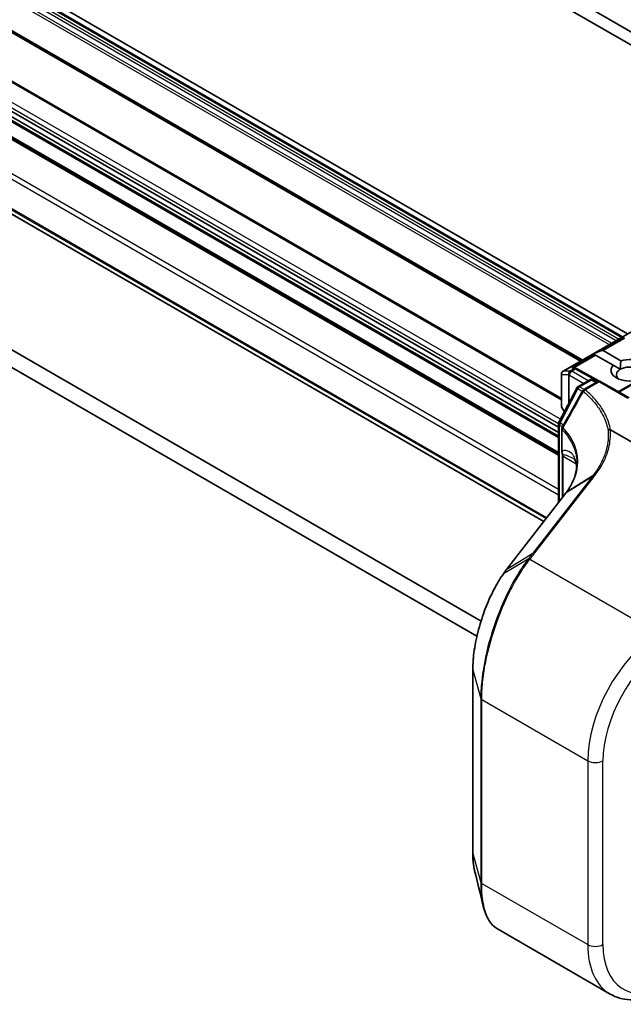
# Model space of a CAD drawing. Units: millimetres. Extents: x 7 to 8278, y 4 to 1550.
# Drawn here: x 152 to 159, y 36 to 47 of the extents above; entities that cross this region are included whole.
import ezdxf

# ---------------------------------------------------------------- set-up
doc = ezdxf.new("R2010")
doc.units = ezdxf.units.MM
doc.header["$LTSCALE"] = 0.5
doc.layers.add('Visible (ISO)', color=7, linetype='Continuous', lineweight=35)
doc.layers.add('Visible Narrow (ISO)', color=7, linetype='Continuous', lineweight=25)

msp = doc.modelspace()

# ---------------------------------------------------------------- linework, layer by layer
at = {"layer": 'Visible (ISO)'}
for p, q in [((162.48633, 44.876), (128.89875, 64.2678)), ((128.76617, 64.19125), (162.35374, 44.79946)), ((158.74977, 43.51216), (128.76617, 60.8232)), ((158.69005, 43.47768), (130.3494, 59.84016)), ((158.21502, 43.20342), (129.87437, 59.5659)), ((157.98393, 42.76267), (129.15615, 59.4064)), ((128.90759, 59.19866), (157.94986, 42.4311)), ((157.94986, 42.36914), (128.89768, 59.14242)), ((157.94986, 42.11894), (128.75841, 58.97263)), ((128.91536, 59.07768), (157.94986, 42.31461)), ((157.94986, 42.13687), (128.94295, 58.88402)), ((128.58306, 58.19531), (157.77898, 41.33904)), ((157.05204, 40.18533), (130.9582, 55.25061)), ((130.9582, 55.04649), (157.00423, 40.0088)), ((158.00268, 43.08082), (158.9923, 43.65218)), ((158.35564, 43.28043), (158.44639, 43.31785)), ((158.35564, 43.28043), (158.36861, 43.27295)), ((158.37921, 43.26682), (158.36861, 43.27295)), ((158.58348, 43.14889), (158.37921, 43.26682)), ((158.4676, 43.31785), (158.67187, 43.19992)), ((158.1397, 43.11894), (158.16235, 43.10756)), ((158.58348, 43.14889), (158.66534, 43.10163)), ((158.64143, 42.84234), (159.1873, 43.15749)), ((157.98393, 43.04835), (157.98393, 42.67865)), ((158.41493, 42.96672), (158.16377, 43.10681)), ((158.17521, 42.89977), (158.31332, 42.9795)), ((158.42046, 42.96992), (158.24128, 42.86647)), ((158.35082, 42.9795), (158.39395, 42.95461)), ((158.42046, 42.96992), (158.42046, 42.95724)), ((158.76625, 42.77028), (158.42046, 42.96992)), ((157.95411, 42.48862), (158.16072, 42.88464)), ((158.01712, 42.60939), (157.98868, 42.66038)), ((157.94986, 41.55936), (157.94986, 42.47127)), ((157.98818, 42.4106), (157.98818, 42.16616)), ((158.55201, 42.40159), (160.71856, 41.15074)), ((157.99405, 42.10906), (157.99405, 41.61634)), ((158.03112, 41.66413), (157.3465, 40.78147)), ((158.03168, 41.66485), (158.03112, 41.66413)), ((158.045, 41.68255), (158.045, 41.68255)), ((156.95626, 39.62372), (156.95626, 37.49455)), ((157.24072, 36.61926), (158.54676, 35.86521))]:
    msp.add_line(p, q, dxfattribs=at)
for centre, start, end in [((158.02143, 43.04835), 120, 180), ((158.1455, 43.07406), 60.849958, 63.31121), ((158.19396, 42.86729), 120, 152.448858), ((158.33207, 42.94703), 60, 120), ((158.26003, 42.83399), 120, 151.118003), ((158.02143, 42.67865), 180, 209.155377), ((157.98736, 42.47127), 152.448858, 180), ((158.02568, 42.4106), 150.930956, 180)]:
    msp.add_arc(centre, 0.0375, start, end, dxfattribs=at)
for centre, major_axis, ratio, start_param, end_param in [((158.44109, 43.27193), (0.02652, 0.04593), 0.57735027, 0, 0.64350111), ((158.1203, 43.08672), (0.03972, 0.00115), 0.92680265, 1.31251371, 1.95601482), ((158.12975, 43.08197), (-0.02585, 0.03594), 0.80019536, 5.29072414, 5.55955706), ((158.77402, 43.08992), (-0.21619, 0), 0.57735027, 5.79107464, 8.3460923), ((158.77402, 43.03888), (0.15369, 0), 0.57735027, 5.7946065, 8.6393798), ((158.77402, 43.08992), (0.21619, 0), 0.57735027, 5.79107464, 8.3460923), ((158.77402, 43.03888), (-0.15369, 0), 0.57735027, 5.49778714, 6.88159285), ((156.90543, 41.92262), (-1.25267, -0.1313), 0.59755771, 2.62190762, 2.6465575), ((157.41629, 39.95022), (-0.29121, -1.04144), 0.38955025, 3.90436965, 3.98614123)]:
    msp.add_ellipse(centre, major_axis=major_axis, ratio=ratio, start_param=start_param, end_param=end_param, dxfattribs=at)
for points, degree in [([(158.66534, 43.10163), (158.66534, 43.14512), (158.67187, 43.19992)], 2), ([(157.07733, 36.88307), (157.0439, 37.02094), (157.01048, 37.15861), (156.97733, 37.29415)], 3)]:
    msp.add_open_spline(points, degree=degree, dxfattribs=at)
for points, knots in [([(158.2272, 42.8521), (158.21162, 42.82386), (158.19603, 42.79562), (158.16485, 42.73916), (158.14925, 42.71093), (158.11803, 42.65448), (158.10241, 42.62626), (158.07116, 42.56983), (158.05552, 42.54162), (158.02423, 42.48521), (158.00857, 42.45701), (157.9929, 42.42882)], [0, 0, 0, 0, 0.077452369, 0.077452369, 0.154904738, 0.154904738, 0.232357108, 0.232357108, 0.309809477, 0.309809477, 0.387261846, 0.387261846, 0.387261846, 0.387261846]), ([(158.5245, 42.39172), (158.52453, 42.39175), (158.52456, 42.39178), (158.5278, 42.39467), (158.53161, 42.39706), (158.54009, 42.40065), (158.54468, 42.40182), (158.54938, 42.40228)], [-0.0226647313, -0.0226647313, -0.0226647313, -0.0226647313, -0.0225598167, -0.0225598167, -0.011331602, -0.011331602, 0, 0, 0, 0]), ([(158.54938, 42.40228), (158.54947, 42.40228), (158.54956, 42.40229), (158.54995, 42.4023), (158.55023, 42.40226), (158.55104, 42.40208), (158.55155, 42.40186), (158.55201, 42.40159)], [0.2357963995, 0.2357963995, 0.2357963995, 0.2357963995, 0.2369099367, 0.2369099367, 0.2405045372, 0.2405045372, 0.2477116551, 0.2477116551, 0.2477116551, 0.2477116551]), ([(157.98818, 42.16616), (157.98818, 42.16334), (157.98825, 42.16057), (157.98851, 42.15512), (157.9887, 42.15244), (157.98918, 42.14718), (157.98948, 42.14459), (157.99017, 42.13954), (157.99055, 42.13707), (157.99139, 42.13226), (157.99184, 42.12992), (157.99231, 42.12766)], [0, 0, 0, 0, 0.0064945254, 0.0064945254, 0.0129890508, 0.0129890508, 0.0194835763, 0.0194835763, 0.0259781017, 0.0259781017, 0.0324726271, 0.0324726271, 0.0324726271, 0.0324726271]), ([(157.99231, 42.12766), (157.99253, 42.12659), (157.99273, 42.12549), (157.99309, 42.12322), (157.99326, 42.12204), (157.99354, 42.11962), (157.99366, 42.11838), (157.99385, 42.11583), (157.99393, 42.11452), (157.99403, 42.11183), (157.99405, 42.11046), (157.99405, 42.10906)], [2.931769262, 2.931769262, 2.931769262, 2.931769262, 2.97373394, 2.97373394, 3.015698619, 3.015698619, 3.057663297, 3.057663297, 3.099627975, 3.099627975, 3.141592654, 3.141592654, 3.141592654, 3.141592654]), ([(158.16234, 42.01337), (158.16234, 41.99122), (158.16078, 41.96898), (158.15451, 41.92443), (158.1498, 41.90212), (158.13725, 41.85757), (158.1294, 41.83533), (158.11058, 41.79108), (158.09961, 41.76908), (158.0746, 41.72546), (158.06055, 41.70386), (158.045, 41.68255)], [0.62439198, 0.62439198, 0.62439198, 0.62439198, 0.715991398, 0.715991398, 0.807590815, 0.807590815, 0.899190233, 0.899190233, 0.99078965, 0.99078965, 1.082389068, 1.082389068, 1.082389068, 1.082389068]), ([(158.12339, 42.06769), (158.12529, 42.06659), (158.12728, 42.06519), (158.13132, 42.06161), (158.13338, 42.05944), (158.13777, 42.05367), (158.1401, 42.05005), (158.14496, 42.04036), (158.14749, 42.03427), (158.15232, 42.01874), (158.15463, 42.00927), (158.15656, 41.9978)], [0.395618724, 0.395618724, 0.395618724, 0.395618724, 0.459184169, 0.459184169, 0.522749613, 0.522749613, 0.586315058, 0.586315058, 0.649880503, 0.649880503, 0.713445947, 0.713445947, 0.713445947, 0.713445947]), ([(158.15656, 41.9978), (158.15734, 41.99323), (158.15803, 41.98866), (158.15926, 41.9795), (158.1598, 41.97491), (158.16028, 41.97011), (158.1603, 41.96991), (158.16032, 41.96971)], [0.6807599786, 0.6807599786, 0.6807599786, 0.6807599786, 0.7016876156, 0.7016876156, 0.7226152525, 0.7226152525, 0.7235422188, 0.7235422188, 0.7235422188, 0.7235422188]), ([(157.30635, 40.72662), (157.28745, 40.69933), (157.26882, 40.67024), (157.23233, 40.6088), (157.21448, 40.57645), (157.17981, 40.50894), (157.16301, 40.47378), (157.13074, 40.40116), (157.11527, 40.3637), (157.08598, 40.28705), (157.07216, 40.24787), (157.04645, 40.16845), (157.03457, 40.12822), (157.01305, 40.04748), (157.00342, 40.00696), (156.98665, 39.92648), (156.97953, 39.88651), (156.96802, 39.808), (156.96363, 39.76946), (156.95775, 39.69467), (156.95626, 39.65842), (156.95626, 39.62372)], [0, 0, 0, 0, 0.098851305, 0.098851305, 0.197702611, 0.197702611, 0.296553916, 0.296553916, 0.395405221, 0.395405221, 0.494256527, 0.494256527, 0.593107832, 0.593107832, 0.691959137, 0.691959137, 0.790810443, 0.790810443, 0.889661748, 0.889661748, 0.988513053, 0.988513053, 0.988513053, 0.988513053]), ([(156.95626, 37.49455), (156.95626, 37.47954), (156.95654, 37.46481), (156.95766, 37.43598), (156.9585, 37.42189), (156.96074, 37.39438), (156.96214, 37.38097), (156.96551, 37.35487), (156.96748, 37.34219), (156.97198, 37.31759), (156.97451, 37.30567), (156.97733, 37.29415)], [0, 0, 0, 0, 0.042773735, 0.042773735, 0.085547471, 0.085547471, 0.128321206, 0.128321206, 0.171094942, 0.171094942, 0.213868677, 0.213868677, 0.213868677, 0.213868677]), ([(157.24072, 36.61926), (157.22502, 36.62832), (157.2102, 36.63937), (157.18255, 36.66503), (157.1697, 36.67964), (157.146, 36.7121), (157.13514, 36.72995), (157.11535, 36.76868), (157.10642, 36.78957), (157.09045, 36.83421), (157.08342, 36.85796), (157.07733, 36.88307)], [0.704388601, 0.704388601, 0.704388601, 0.704388601, 0.798076123, 0.798076123, 0.891763644, 0.891763644, 0.985451166, 0.985451166, 1.079138688, 1.079138688, 1.17282621, 1.17282621, 1.17282621, 1.17282621]), ([(158.54676, 35.86521), (158.58167, 35.84506), (158.61902, 35.82917), (158.69678, 35.8064), (158.73716, 35.79951), (158.81939, 35.79436), (158.86123, 35.79607), (158.94537, 35.80735), (158.98767, 35.81692), (159.07215, 35.84317), (159.11432, 35.85986), (159.15619, 35.8798)], [0.785398163, 0.785398163, 0.785398163, 0.785398163, 0.925024504, 0.925024504, 1.064650844, 1.064650844, 1.204277184, 1.204277184, 1.343903524, 1.343903524, 1.483529864, 1.483529864, 1.483529864, 1.483529864])]:
    msp.add_open_spline(points, degree=3, knots=knots, dxfattribs=at)
at = {"layer": 'Visible Narrow (ISO)'}
for p, q in [((130.27868, 59.79933), (158.61934, 43.43685)), ((158.64585, 43.45216), (130.29743, 59.81913)), ((130.33065, 59.8383), (158.67906, 43.47134)), ((130.23127, 59.7299), (158.5355, 43.38845)), ((158.56201, 43.40376), (130.25002, 59.74969)), ((129.85562, 59.56405), (158.20404, 43.19708)), ((158.22601, 43.20976), (129.92178, 59.55121)), ((129.1374, 59.40454), (157.98393, 42.74999)), ((128.90759, 59.24124), (157.94993, 42.47364)), ((157.97169, 42.52231), (128.93411, 59.28717)), ((157.94986, 42.32729), (128.90759, 59.09485)), ((128.73966, 58.97077), (157.94986, 42.10625)), ((128.94295, 59.05753), (157.94986, 42.31038)), ((157.94986, 41.70821), (128.39494, 58.77175)), ((128.36842, 58.72583), (157.94986, 41.64698)), ((157.81137, 41.3808), (128.36842, 58.37969)), ((128.37457, 58.36364), (157.80467, 41.37217)), ((157.77907, 41.33917), (128.58144, 58.19643)), ((158.00552, 43.08203), (158.99514, 43.65339)), ((158.7106, 43.4704), (158.44639, 43.31785)), ((158.4676, 43.31785), (158.7174, 43.46207)), ((158.36861, 43.27295), (158.10439, 43.1204)), ((158.12942, 43.1226), (158.37921, 43.26682)), ((158.10439, 43.1204), (158.12959, 43.10774)), ((158.65242, 42.836), (159.19828, 43.15115)), ((157.98585, 42.6718), (157.98585, 43.0415)), ((157.98585, 43.0415), (158.06411, 43.0415)), ((158.08378, 43.08203), (158.00552, 43.08203)), ((158.06411, 43.0415), (158.06411, 42.69946)), ((158.07317, 43.03304), (158.07575, 43.03378)), ((158.07317, 42.71682), (158.07317, 43.03304)), ((158.07575, 43.03378), (158.24154, 42.93806)), ((158.08635, 43.08277), (158.08378, 43.08203)), ((158.12959, 43.10774), (158.08635, 43.08277)), ((158.10226, 43.07971), (158.1455, 43.10467)), ((158.29457, 42.96868), (158.10226, 43.07971)), ((158.1455, 43.10467), (158.40408, 42.96046)), ((158.19396, 42.89791), (158.33207, 42.97765)), ((158.24485, 42.86853), (158.19396, 42.89791)), ((158.26003, 42.86461), (158.42046, 42.95724)), ((158.33207, 42.97765), (158.38296, 42.94827)), ((158.42046, 42.95724), (158.7475, 42.76842)), ((157.96728, 42.47967), (158.17388, 42.87569)), ((158.17388, 42.87569), (158.22418, 42.84664)), ((158.01883, 42.61268), (157.98585, 42.6718)), ((157.96084, 41.57352), (157.96084, 42.45596)), ((157.96084, 42.45596), (157.99653, 42.43535)), ((158.00807, 42.45611), (157.96728, 42.47967)), ((157.99325, 42.15528), (157.99325, 42.39973)), ((158.00504, 41.6305), (158.00504, 42.09375)), ((158.00504, 42.09375), (158.15479, 42.00729)), ((158.05006, 41.68726), (158.35222, 41.87502)), ((158.33817, 41.8569), (157.65298, 40.9735)), ((157.67562, 40.97549), (158.36081, 41.85889)), ((158.33817, 41.8569), (158.03638, 41.66906)), ((157.35118, 40.78567), (158.03581, 41.66833)), ((157.35118, 40.78567), (157.65298, 40.9735)), ((157.59819, 40.90303), (157.31108, 40.73101)), ((157.61825, 40.90162), (159.09473, 40.04917)), ((156.95673, 37.49114), (156.95673, 39.62031)), ((156.95673, 39.62031), (157.04853, 39.28797)), ((157.04853, 39.28797), (157.04853, 37.1588)), ((157.05904, 37.1469), (157.05904, 39.27607)), ((157.05904, 39.27607), (158.28788, 38.5666)), ((158.28788, 38.5666), (158.28788, 36.43743)), ((158.46466, 36.43743), (158.46466, 38.5666)), ((156.95673, 37.49114), (157.04853, 37.1588)), ((157.05904, 37.1469), (158.28788, 36.43743))]:
    msp.add_line(p, q, dxfattribs=at)
for centre, major_axis, ratio, start_param, end_param in [((158.02143, 43.04835), (0, 0.0375), 0.96490128, 0.45526113, 1.75440034), ((158.02143, 43.04835), (-0.0375, 0), 0.57735027, 0, 0.32175055), ((158.02143, 43.04835), (-0.01875, 0.03248), 0.57735027, 6.14128825, 6.28318531), ((158.09968, 43.04835), (0, -0.0375), 0.96490128, 3.59685379, 4.89599299), ((158.09968, 43.04835), (-0.0375, 0), 0.57735027, 0.32175055, 0.78539816), ((158.09968, 43.04835), (-0.0104, 0.03603), 0.80829038, 0.19739556, 1.76819189), ((158.10226, 43.04909), (-0.0104, 0.03603), 0.80829038, 0.19739556, 1.76819189), ((158.10226, 43.04909), (0.01875, 0.03248), 0.57735027, 0.78539816, 2.35619449), ((158.10226, 43.04909), (-0.01875, 0.03248), 0.57735027, 5.49778714, 6.14128825), ((158.1455, 43.07406), (0.01684, 0.0335), 0.98928577, 0, 0.91233403), ((158.1455, 43.07406), (-0.01875, 0.03248), 0.57735027, 5.49778714, 6.14128825), ((158.1455, 43.07406), (0.01827, 0.03275), 0.56728971, 0, 0.77690762), ((158.19396, 42.86729), (0.01875, 0.03248), 0.57735027, 0.78539816, 1.64473536), ((158.19396, 42.86729), (-0.01875, 0.03248), 0.57735027, 5.49778714, 6.28318531), ((158.33207, 42.94703), (-0.01875, 0.03248), 0.57735027, 5.49778714, 6.28318531), ((158.33207, 42.94703), (0.01875, 0.03248), 0.57735027, 0, 0.78539816), ((158.19396, 42.86729), (-0.03325, 0.01735), 0.06031598, 0, 0.95402628), ((158.26003, 42.83399), (-0.03284, 0.01811), 0.02758307, 0, 0.81552216), ((158.26003, 42.83399), (0.02432, 0.02854), 0.67595624, 0.90018329, 1.7284144), ((158.26003, 42.83399), (-0.01875, 0.03248), 0.57735027, 5.49778714, 6.28318531), ((158.02143, 42.67865), (-0.0375, 0), 0.57735027, 0, 0.32175055), ((158.02143, 42.67865), (-0.03275, -0.01827), 0.76085609, 5.87396975, 6.28318531), ((157.98736, 42.47127), (-0.0375, 0), 0.57735027, 0, 0.78539816), ((157.98736, 42.47127), (-0.03325, 0.01735), 0.06031598, 0, 0.95402628), ((157.98736, 42.47127), (0.01875, 0.03248), 0.57735027, 1.64473536, 2.35619449), ((158.02568, 42.4106), (-0.0375, 0), 0.57735027, 0, 0.52618911), ((158.02568, 42.4106), (-0.03278, 0.01822), 0.02297141, 0, 0.7802463), ((158.02568, 42.4106), (0.02691, 0.02611), 0.6928568, 1.79349097, 2.53666299), ((158.02568, 42.16616), (-0.0375, 0), 0.57735027, 0, 0.52618905), ((158.02903, 42.13524), (-0.03673, -0.00758), 0.68494231, 0, 0.65604093), ((158.03155, 42.10906), (-0.0375, 0), 0.57735027, 0, 0.78539816), ((157.91665, 42.04272), (0.0625, 0.10825), 0.57735027, 5.49778714, 5.70761054), ((158.27982, 42.0186), (-0.12326, -0.02079), 0.77905933, 6.14673731, 6.28318531), ((156.91234, 41.85935), (-1.24789, -0.11528), 0.62968099, 3.13780984, 3.18812715), ((158.36312, 41.82972), (-0.02963, 0.02298), 0.67794491, 5.26557912, 6.0374212), ((158.06076, 41.64115), (-0.02963, 0.02298), 0.67794491, 6.0374212, 6.28318531), ((158.06133, 41.64188), (-0.02964, 0.02297), 0.67894339, 6.03710616, 6.28318531), ((156.88739, 40.92052), (1.27707, 1.04022), 0.15722451, 5.68670131, 5.68768193), ((157.67793, 40.94632), (-0.02963, 0.02298), 0.67794491, 5.26557912, 6.0374212), ((157.62056, 40.87245), (-0.0297, 0.0229), 0.67889657, 5.26363779, 6.04132892), ((157.62323, 40.87589), (-0.02958, 0.02304), 0.67726022, 5.26696611, 6.04394804), ((157.33717, 40.70527), (-0.03083, 0.02135), 0.62210832, 6.00944422, 6.28318531), ((157.37613, 40.75849), (-0.02963, 0.02298), 0.67794491, 6.0374212, 6.28318531), ((159.17176, 39.07691), (-0.625, -1.08253), 0.57735027, 4.01425728, 5.49778714), ((159.26015, 39.02588), (0.5625, 0.97428), 0.57735027, 0.87266463, 2.35619449), ((156.99376, 39.62372), (-0.0375, 0), 0.57735027, 0, 0.15814306), ((157.08556, 39.29138), (-0.0375, 0), 0.57735027, 0.15814306, 0.78539816), ((158.37627, 38.61763), (0.125, 0), 0.57735027, 3.92699082, 5.49778714), ((156.99376, 37.49455), (-0.0375, 0), 0.57735027, 0, 0.15814306), ((157.08556, 37.16221), (-0.0375, 0), 0.57735027, 0.15814306, 0.78539816), ((158.37627, 36.48846), (0.125, 0), 0.57735027, 3.92699082, 5.49778714), ((159.17176, 36.94774), (-0.625, -1.08253), 0.57735027, 5.49778714, 6.28318531), ((159.26015, 36.89671), (-0.5625, -0.97428), 0.57735027, 5.49778714, 6.98131701)]:
    msp.add_ellipse(centre, major_axis=major_axis, ratio=ratio, start_param=start_param, end_param=end_param, dxfattribs=at)
for points, knots in [([(158.00209, 42.42302), (158.04142, 42.49338), (158.08066, 42.5638), (158.159, 42.70472), (158.19811, 42.77522), (158.23716, 42.84575)], [-0.387261846, -0.387261846, -0.387261846, -0.387261846, -0.193630923, -0.193630923, 0, 0, 0, 0]), ([(158.23716, 42.84575), (158.27167, 42.81636), (158.30345, 42.7859), (158.36668, 42.71723), (158.39691, 42.67865), (158.42277, 42.63912), (158.45896, 42.58381), (158.48658, 42.52663), (158.51337, 42.44306), (158.5198, 42.41744), (158.5245, 42.39172)], [-0.828174895, -0.828174895, -0.828174895, -0.828174895, -0.678171271, -0.678171271, -0.499645845, -0.499645845, -0.499645845, -0.249822922, -0.249822922, -0.14054717, -0.14054717, -0.14054717, -0.14054717]), ([(158.55201, 42.40159), (158.54724, 42.42824), (158.54063, 42.45478), (158.51332, 42.54022), (158.48528, 42.59835), (158.44854, 42.65458), (158.42229, 42.69476), (158.39159, 42.73398), (158.32737, 42.80378), (158.29509, 42.83474), (158.26003, 42.86461)], [0.138468157, 0.138468157, 0.138468157, 0.138468157, 0.249822922, 0.249822922, 0.499645845, 0.499645845, 0.499645845, 0.678171271, 0.678171271, 0.828174895, 0.828174895, 0.828174895, 0.828174895]), ([(157.99325, 42.39973), (158.05124, 42.3399), (158.09529, 42.27426), (158.14368, 42.15707), (158.15598, 42.10719), (158.16044, 42.05666), (158.16171, 42.04228), (158.16234, 42.02784), (158.16234, 42.01337)], [0.081895969, 0.081895969, 0.081895969, 0.081895969, 0.367397531, 0.367397531, 0.56744112, 0.56744112, 0.56744112, 0.62439198, 0.62439198, 0.62439198, 0.62439198]), ([(158.05006, 41.68726), (158.10483, 41.76223), (158.14205, 41.84164), (158.17155, 41.97359), (158.17512, 42.02563), (158.17063, 42.07702), (158.16619, 42.12795), (158.15381, 42.17825), (158.10505, 42.29643), (158.06061, 42.36265), (158.00209, 42.42302)], [-1.08238965, -1.08238965, -1.08238965, -1.08238965, -0.7692412, -0.7692412, -0.56744112, -0.56744112, -0.56744112, -0.36739753, -0.36739753, -0.08189597, -0.08189597, -0.08189597, -0.08189597]), ([(158.5245, 42.39172), (158.52604, 42.37213), (158.52667, 42.35246), (158.52544, 42.2668), (158.51422, 42.20041), (158.49297, 42.13484), (158.47853, 42.09027), (158.45945, 42.04607), (158.4124, 41.95921), (158.38441, 41.91655), (158.35222, 41.87502)], [-0.68125752, -0.68125752, -0.68125752, -0.68125752, -0.604695465, -0.604695465, -0.348420728, -0.348420728, -0.348420728, -0.174210364, -0.174210364, 0, 0, 0, 0]), ([(158.37486, 41.87701), (158.40753, 41.91918), (158.43592, 41.96251), (158.48364, 42.0507), (158.50298, 42.09558), (158.51761, 42.14083), (158.53914, 42.2074), (158.55048, 42.27481), (158.55167, 42.36199), (158.551, 42.38217), (158.54938, 42.40228)], [0.000001743, 0.000001743, 0.000001743, 0.000001743, 0.174210364, 0.174210364, 0.348420728, 0.348420728, 0.348420728, 0.604695465, 0.604695465, 0.682081939, 0.682081939, 0.682081939, 0.682081939]), ([(158.15551, 42.01106), (158.15064, 42.04012), (158.14312, 42.06394), (158.12179, 42.10639), (158.10719, 42.12373), (158.07727, 42.14605), (158.06305, 42.15309), (158.03244, 42.1613), (158.0159, 42.16296), (157.99767, 42.1572), (157.99544, 42.15634), (157.99325, 42.15528)], [-0.713445947, -0.713445947, -0.713445947, -0.713445947, -0.590235655, -0.590235655, -0.448037318, -0.448037318, -0.341873866, -0.341873866, -0.235710414, -0.235710414, -0.220804356, -0.220804356, -0.220804356, -0.220804356]), ([(158.0031, 42.11389), (158.00089, 42.11957), (157.99892, 42.12562), (157.99544, 42.13933), (157.99405, 42.14711), (157.99325, 42.15528)], [-0.0324726271, -0.0324726271, -0.0324726271, -0.0324726271, -0.0173790644, -0.0173790644, 0, 0, 0, 0]), ([(158.0031, 42.11389), (158.00505, 42.11394), (158.00703, 42.11385), (158.01431, 42.11318), (158.0199, 42.11207), (158.04657, 42.10531), (158.06898, 42.09587), (158.10176, 42.07973), (158.11266, 42.0739), (158.12338, 42.0677)], [0.195224316, 0.195224316, 0.195224316, 0.195224316, 0.206747315, 0.206747315, 0.235710414, 0.235710414, 0.341873866, 0.341873866, 0.395618724, 0.395618724, 0.395618724, 0.395618724]), ([(158.35222, 41.87502), (158.34988, 41.872), (158.34754, 41.86898), (158.34286, 41.86294), (158.34052, 41.85992), (158.33817, 41.8569)], [-0.024959786, -0.024959786, -0.024959786, -0.024959786, -0.0124798946, -0.0124798946, 0, 0, 0, 0]), ([(158.37486, 41.87701), (158.37271, 41.87759), (158.37058, 41.87798), (158.36642, 41.8784), (158.36439, 41.87842), (158.36053, 41.87808), (158.35868, 41.87772), (158.35525, 41.87664), (158.35366, 41.87591), (158.35222, 41.87502)], [0, 0, 0, 0, 0.25, 0.25, 0.5, 0.5, 0.75, 0.75, 1, 1, 1, 1]), ([(158.36081, 41.85889), (158.36316, 41.86191), (158.3655, 41.86493), (158.37018, 41.87097), (158.37252, 41.87399), (158.37486, 41.87701)], [0, 0, 0, 0, 0.0124798946, 0.0124798946, 0.0249580434, 0.0249580434, 0.0249580434, 0.0249580434]), ([(158.03638, 41.66906), (158.03871, 41.67208), (158.04102, 41.6751), (158.04559, 41.68117), (158.04784, 41.68421), (158.05006, 41.68726)], [-0.0254654745, -0.0254654745, -0.0254654745, -0.0254654745, -0.0127327373, -0.0127327373, 0, 0, 0, 0]), ([(158.05006, 41.68726), (158.04861, 41.68634), (158.04731, 41.68526), (158.04577, 41.68356), (158.04537, 41.68306), (158.045, 41.68255)], [0, 0, 0, 0, 0.25, 0.25, 0.345555426, 0.345555426, 0.345555426, 0.345555426]), ([(157.65298, 40.9735), (157.64388, 40.96176), (157.63476, 40.95002), (157.6165, 40.92652), (157.60735, 40.91477), (157.59819, 40.90303)], [-0.0970203815, -0.0970203815, -0.0970203815, -0.0970203815, -0.0485101907, -0.0485101907, 0, 0, 0, 0]), ([(157.62092, 40.90506), (157.63006, 40.91679), (157.63918, 40.92853), (157.65741, 40.95201), (157.66651, 40.96375), (157.67562, 40.97549)], [0, 0, 0, 0, 0.0485101907, 0.0485101907, 0.0970203815, 0.0970203815, 0.0970203815, 0.0970203815]), ([(157.59545, 40.89951), (157.55684, 40.84958), (157.51833, 40.79352), (157.40122, 40.60298), (157.32545, 40.4502), (157.20301, 40.13976), (157.15407, 39.98484), (157.09032, 39.71352), (157.07025, 39.5966), (157.05207, 39.41713), (157.04853, 39.35065), (157.04853, 39.28797)], [-1.4727161, -1.4727161, -1.4727161, -1.4727161, -1.27099462, -1.27099462, -0.8456871, -0.8456871, -0.46982617, -0.46982617, -0.18070237, -0.18070237, 0, 0, 0, 0]), ([(157.05904, 39.27607), (157.05904, 39.33945), (157.06267, 39.40667), (157.08127, 39.58808), (157.1018, 39.70623), (157.16703, 39.98029), (157.2171, 40.1367), (157.34235, 40.44983), (157.41983, 40.60374), (157.5395, 40.79528), (157.57883, 40.85157), (157.61825, 40.90162)], [0, 0, 0, 0, 0.18070237, 0.18070237, 0.46982617, 0.46982617, 0.8456871, 0.8456871, 1.27099462, 1.27099462, 1.4727161, 1.4727161, 1.4727161, 1.4727161]), ([(157.59819, 40.90303), (157.59773, 40.90244), (157.59727, 40.90186), (157.59636, 40.90068), (157.59591, 40.9001), (157.59545, 40.89951)], [-0.00474419729, -0.00474419729, -0.00474419729, -0.00474419729, -0.00237209864, -0.00237209864, 0, 0, 0, 0]), ([(157.61825, 40.90162), (157.61869, 40.90219), (157.61914, 40.90277), (157.62003, 40.90391), (157.62047, 40.90449), (157.62092, 40.90506)], [0, 0, 0, 0, 0.00237209864, 0.00237209864, 0.00474419729, 0.00474419729, 0.00474419729, 0.00474419729]), ([(156.95673, 39.62031), (156.95673, 39.71736), (156.96869, 39.82774), (157.01667, 40.0706), (157.05565, 40.20363), (157.13976, 40.42254), (157.18134, 40.5123), (157.25322, 40.64265), (157.28191, 40.68907), (157.31108, 40.73101)], [-0.988513053, -0.988513053, -0.988513053, -0.988513053, -0.710915989, -0.710915989, -0.394953327, -0.394953327, -0.151905126, -0.151905126, 0, 0, 0, 0]), ([(157.31108, 40.73101), (157.31775, 40.74059), (157.32443, 40.74993), (157.3378, 40.76816), (157.34449, 40.77704), (157.35118, 40.78567)], [-0.069505603, -0.069505603, -0.069505603, -0.069505603, -0.0347736845, -0.0347736845, 0, 0, 0, 0]), ([(156.97734, 37.29418), (156.9717, 37.31722), (156.96717, 37.3422), (156.95911, 37.40648), (156.95673, 37.44747), (156.95673, 37.49114)], [-0.213868677, -0.213868677, -0.213868677, -0.213868677, -0.124919737, -0.124919737, 0, 0, 0, 0]), ([(157.04853, 37.1588), (157.04853, 37.06222), (157.05699, 36.97471), (157.07466, 36.89433), (157.07597, 36.88867), (157.07733, 36.88308)], [-1.472716099, -1.472716099, -1.472716099, -1.472716099, -1.194248866, -1.194248866, -1.17282621, -1.17282621, -1.17282621, -1.17282621]), ([(157.24072, 36.61927), (157.23423, 36.62301), (157.22788, 36.62715), (157.15923, 36.6774), (157.11136, 36.7644), (157.0677, 36.96073), (157.05904, 37.04924), (157.05904, 37.1469)], [0.704388601, 0.704388601, 0.704388601, 0.704388601, 0.748701294, 0.748701294, 1.194248866, 1.194248866, 1.472716099, 1.472716099, 1.472716099, 1.472716099])]:
    msp.add_open_spline(points, degree=3, knots=knots, dxfattribs=at)

doc.saveas('drawing.dxf')
